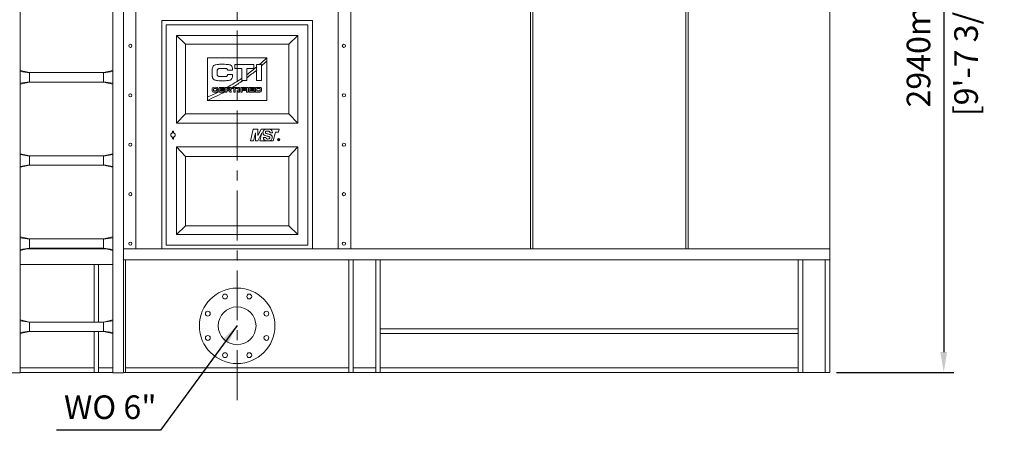
# Model space of a CAD drawing. Units: millimetres. Extents: x 34414 to 66367, y -9363 to 1630.
# Drawn here: x 38001 to 42381, y -2619 to -791 of the extents above; entities that cross this region are included whole.
import ezdxf

# ---------------------------------------------------------------- set-up
doc = ezdxf.new("R2010")
doc.units = ezdxf.units.MM
doc.header["$LTSCALE"] = 7
doc.linetypes.add('CENTER', pattern=[50.8, 31.75, -6.35, 6.35, -6.35])
doc.layers.add('美国版', color=7, linetype='Continuous')
doc.styles.get("Standard").update_dxf_attribs({"font": 'arial.ttf'})
doc.dimstyles.new('ISO-25', dxfattribs={"dimscale": 1.5, "dimtxt": 70, "dimasz": 60, "dimexe": 30, "dimexo": 20, "dimgap": 30, "dimtad": 1, "dimdec": 0, "dimdsep": 46, "dimtxsty": 'Standard', "dimcen": 0, "dimclrd": 256, "dimclre": 256, "dimclrt": 256, "dimadec": 0, "dimazin": 0, "dimtfac": 1, "dimtdec": 0, "dimtmove": 0, "dimatfit": 3, "dimfxl": 1, "dimarcsym": 0})

# ---------------------------------------------------------------- blocks, each defined once
blk = doc.blocks.new('*D5')
at = {"lineweight": -2}
for p, q in [((38998.4, 579.1), (42156.7, 579.1)), ((42111.7, 489.1), (42111.7, -2270.9)), ((41634.4, -2360.9), (42156.7, -2360.9))]:
    blk.add_line(p, q, dxfattribs=at)
for points in [[(42096.7, 489.1), (42126.7, 489.1), (42111.7, 579.1)], [(42096.7, -2270.9), (42126.7, -2270.9), (42111.7, -2360.9)]]:
    blk.add_solid(points)
at = {"layer": 'Defpoints', "color": 0}
for p in [(38968.4, 579.1), (41604.4, -2360.9), (42111.7, -2360.9)]:
    blk.add_point(p, dxfattribs=at)
at = {"lineweight": 0, "char_height": 105, "attachment_point": 5, "rotation": 90}
for s, insert in [('2940mm', (42013.1, -890.9)), ('[9\'-7 3/4"]', (42224.7, -890.9))]:
    blk.add_mtext(s, dxfattribs=dict(at, insert=insert))

msp = doc.modelspace()

# ---------------------------------------------------------------- linework, layer by layer
at = {"color": 1, "linetype": 'CENTER', "lineweight": 0}
msp.add_line((38968.4, -2484.9), (38968.4, 634.6), dxfattribs=at)
at = {"lineweight": 0}
for p, q in [((41604.4, -1880.9), (41604.4, 399.1)), ((38738.7, -900.6), (38698, -861.8)), ((39198, -900.6), (39238.7, -861.8)), ((38738.7, -1209.8), (38698, -1252.6)), ((39198, -1209.8), (39238.7, -1252.6)), ((38698, -1357.3), (38738.7, -1400.1)), ((39198, -1400.1), (39238.7, -1357.3)), ((38738.7, -1709.3), (38698, -1748.1)), ((39198, -1709.3), (39238.7, -1748.1)), ((38331.8, -2136.9), (38331.8, -1880.9)), ((38471.8, -2360.9), (38471.8, -1880.9)), ((39464.9, -2360.9), (39464.9, -1880.9)), ((39604.9, -2360.9), (39604.9, -1880.9)), ((41464.4, -2360.9), (41464.4, -1880.9)), ((41604.4, -2360.9), (41604.4, -1880.9)), ((38331.8, -2360.9), (38331.8, -2178.9))]:
    msp.add_line(p, q, dxfattribs=at)
at = {"color": 7, "linetype": 'Continuous', "lineweight": 0}
for p, q in [((41604.4, 134.1), (41604.4, -1810.9)), ((39418.4, -1810.9), (39418.4, 119.1)), ((40273.4, 124.1), (40273.4, -1810.9)), ((40284.4, 124.1), (40284.4, -1810.9)), ((40964.4, 124.1), (40964.4, -1810.9)), ((40975.4, 124.1), (40975.4, -1810.9)), ((38518.4, -104.4), (38518.4, -1810.9)), ((38463.4, -227.9), (38463.4, -2362.9)), ((38003.4, -708.1), (38003.4, -1017.8)), ((38415.4, -708.1), (38415.4, -1017.8)), ((39100.9, -960.6), (38835.9, -960.6)), ((38835.9, -960.6), (38835.9, -1150.6)), ((39100.9, -1150.6), (39100.9, -960.6)), ((39043, -990.6), (38957.6, -990.6)), ((38957.6, -990.6), (38957.6, -1009.1)), ((39043, -1009.1), (39043, -990.6)), ((39068.5, -990.6), (39055.3, -990.6)), ((39055.3, -990.6), (39055.3, -1001.9)), ((39077.4, -1062.6), (39077.4, -996.9)), ((38044.4, -1026.9), (38003.4, -1017.8)), ((38044.4, -1026.9), (38044.4, -1028.2)), ((38044.4, -1068.9), (38044.4, -1026.9)), ((38374.4, -1026.9), (38044.4, -1026.9)), ((38415.4, -1017.8), (38374.4, -1026.9)), ((38374.4, -1026.9), (38374.4, -1028.2)), ((38374.4, -1068.9), (38374.4, -1026.9)), ((38948.1, -1016.7), (38926.3, -1016.7)), ((38926.3, -1035.5), (38948.1, -1035.5)), ((38957.6, -1009.1), (38989.3, -1009.1)), ((38989.3, -1009.1), (38989.3, -1052.3)), ((39011.4, -1009.1), (39043, -1009.1)), ((39011.4, -1036.6), (39011.4, -1009.1)), ((39011.4, -1062.6), (39011.4, -1049.9)), ((39055.3, -1015.8), (39055.3, -1062.6)), ((38003.4, -1078.1), (38044.4, -1068.9)), ((38003.4, -1078.1), (38003.4, -1387.8)), ((38044.4, -1067.7), (38044.4, -1068.9)), ((38374.4, -1068.9), (38044.4, -1068.9)), ((38374.4, -1067.7), (38374.4, -1068.9)), ((38374.4, -1068.9), (38415.4, -1078.1)), ((38415.4, -1078.1), (38415.4, -1387.8)), ((38911.1, -1092.6), (38887.9, -1092.6)), ((38887.9, -1092.6), (38887.9, -1113.6)), ((38911.1, -1097.4), (38911.1, -1092.6)), ((38932.4, -1092.6), (38915.7, -1092.6)), ((38915.7, -1092.6), (38915.7, -1113.6)), ((38969.6, -1092.6), (38944.7, -1092.6)), ((38944.7, -1092.6), (38944.7, -1098)), ((38969.6, -1098), (38969.6, -1092.6)), ((38979.6, -1092.6), (38973.2, -1092.6)), ((38973.2, -1092.6), (38973.2, -1113.6)), ((38979.6, -1113.6), (38979.6, -1092.6)), ((39006.8, -1092.6), (38984.7, -1092.6)), ((38984.7, -1092.6), (38984.7, -1113.6)), ((38993.6, -1062.6), (39011.4, -1062.6)), ((39006.8, -1097.4), (39006.8, -1092.6)), ((39016.8, -1092.6), (39010.3, -1092.6)), ((39010.3, -1092.6), (39010.3, -1113.6)), ((39016.8, -1113.6), (39016.8, -1092.6)), ((39045.2, -1092.6), (39022, -1092.6)), ((39022, -1092.6), (39022, -1113.6)), ((39045.2, -1097.4), (39045.2, -1092.6)), ((39069, -1092.6), (39049.8, -1092.6)), ((39049.8, -1092.6), (39049.8, -1113.6)), ((39055.3, -1062.6), (39077.4, -1062.6)), ((38877.1, -1100.2), (38883.5, -1100.2)), ((38883.5, -1105.7), (38877.1, -1105.7)), ((38887.9, -1113.6), (38911.1, -1113.6)), ((38894.3, -1097.4), (38911.1, -1097.4)), ((38894.3, -1100.3), (38894.3, -1097.4)), ((38910.2, -1100.3), (38894.3, -1100.3)), ((38894.3, -1104.8), (38910.2, -1104.8)), ((38894.3, -1108.7), (38894.3, -1104.8)), ((38911.1, -1108.7), (38894.3, -1108.7)), ((38910.2, -1104.8), (38910.2, -1100.3)), ((38911.1, -1113.6), (38911.1, -1108.7)), ((38915.7, -1113.6), (38922.1, -1113.6)), ((38922.1, -1098), (38929.9, -1098)), ((38922.1, -1102.9), (38922.1, -1098)), ((38930.4, -1102.9), (38922.1, -1102.9)), ((38922.1, -1108.3), (38931.8, -1108.3)), ((38922.1, -1113.6), (38922.1, -1108.3)), ((38935.2, -1111.6), (38935.4, -1113.6)), ((38935.4, -1113.6), (38941.7, -1113.6)), ((38944.7, -1098), (38953.9, -1098)), ((38953.9, -1098), (38953.9, -1113.6)), ((38953.9, -1113.6), (38960.3, -1113.6)), ((38960.3, -1098), (38969.6, -1098)), ((38960.3, -1113.6), (38960.3, -1098)), ((38973.2, -1113.6), (38979.6, -1113.6)), ((38984.7, -1113.6), (38991.1, -1113.6)), ((38991.1, -1097.4), (39006.8, -1097.4)), ((38991.1, -1101.5), (38991.1, -1097.4)), ((39005.9, -1101.5), (38991.1, -1101.5)), ((38991.1, -1106.3), (39005.9, -1106.3)), ((38991.1, -1113.6), (38991.1, -1106.3)), ((39005.9, -1106.3), (39005.9, -1101.5)), ((39010.3, -1113.6), (39016.8, -1113.6)), ((39022, -1113.6), (39045.2, -1113.6)), ((39028.4, -1097.4), (39045.2, -1097.4)), ((39028.4, -1100.3), (39028.4, -1097.4)), ((39044.3, -1100.3), (39028.4, -1100.3)), ((39028.4, -1104.8), (39044.3, -1104.8)), ((39028.4, -1108.7), (39028.4, -1104.8)), ((39045.2, -1108.7), (39028.4, -1108.7)), ((39044.3, -1104.8), (39044.3, -1100.3)), ((39045.2, -1113.6), (39045.2, -1108.7)), ((39049.8, -1113.6), (39069.2, -1113.6)), ((39056.2, -1098), (39067.1, -1098)), ((39056.2, -1108.1), (39056.2, -1098)), ((39067.2, -1108.1), (39056.2, -1108.1)), ((38835.9, -1150.6), (39100.9, -1150.6)), ((39027.9, -1330.2), (39039.4, -1279.2)), ((39039.4, -1279.2), (39060.6, -1279.2)), ((39050.2, -1295), (39040.6, -1330.2)), ((39050.2, -1330.2), (39050.2, -1295)), ((39060.6, -1279.2), (39060.6, -1307.6)), ((39060.6, -1307.6), (39074.6, -1279.2)), ((39078, -1294.9), (39061.2, -1330.2)), ((39069.6, -1330.2), (39078, -1294.9)), ((39074.6, -1279.2), (39093.9, -1279.2)), ((39114.6, -1279.2), (39155.4, -1279.2)), ((39115, -1294.9), (39125.6, -1294.9)), ((39138.6, -1292.2), (39129, -1330.2)), ((39152.6, -1292.2), (39138.6, -1292.2)), ((39155.4, -1279.2), (39152.6, -1292.2)), ((39040.6, -1330.2), (39027.9, -1330.2)), ((39061.2, -1330.2), (39050.2, -1330.2)), ((39094.9, -1330.2), (39069.6, -1330.2)), ((39095.4, -1315.1), (39084.8, -1315.1)), ((39129, -1330.2), (39115.3, -1330.2)), ((39154.1, -1322.8), (39151.6, -1322.8)), ((39151.6, -1322.8), (39151.6, -1327.7)), ((39151.6, -1327.7), (39152.2, -1327.7)), ((39152.2, -1323.3), (39154.2, -1323.3)), ((39152.2, -1324.9), (39152.2, -1323.3)), ((39154.2, -1324.9), (39152.2, -1324.9)), ((39152.2, -1325.5), (39154, -1325.5)), ((39152.2, -1327.7), (39152.2, -1325.5)), ((39154, -1325.5), (39154.8, -1327.7)), ((39154.6, -1322.9), (39154.1, -1322.8)), ((39154.2, -1323.3), (39154.5, -1323.4)), ((39154.5, -1324.8), (39154.2, -1324.9)), ((39154.5, -1323.4), (39154.7, -1323.7)), ((39154.7, -1324.6), (39154.5, -1324.8)), ((39155, -1323.2), (39154.6, -1322.9)), ((39154.6, -1325.3), (39155, -1325.1)), ((39155.5, -1327.7), (39154.6, -1325.3)), ((39154.7, -1323.7), (39154.8, -1324)), ((39154.8, -1324.3), (39154.7, -1324.6)), ((39154.8, -1324), (39154.8, -1324.3)), ((39154.8, -1327.7), (39155.5, -1327.7)), ((39155.3, -1323.7), (39155, -1323.2)), ((39155, -1325.1), (39155.3, -1324.7)), ((39155.4, -1324), (39155.3, -1323.7)), ((39155.3, -1324.7), (39155.4, -1324.4)), ((39155.4, -1324.4), (39155.4, -1324)), ((38044.4, -1396.9), (38003.4, -1387.8)), ((38044.4, -1396.9), (38044.4, -1398.2)), ((38044.4, -1438.9), (38044.4, -1396.9)), ((38374.4, -1396.9), (38044.4, -1396.9)), ((38415.4, -1387.8), (38374.4, -1396.9)), ((38374.4, -1396.9), (38374.4, -1398.2)), ((38374.4, -1438.9), (38374.4, -1396.9)), ((38003.4, -1448.1), (38044.4, -1438.9)), ((38044.4, -1437.7), (38044.4, -1438.9)), ((38374.4, -1438.9), (38044.4, -1438.9)), ((38374.4, -1437.7), (38374.4, -1438.9)), ((38374.4, -1438.9), (38415.4, -1448.1)), ((38003.4, -1448.1), (38003.4, -1757.8)), ((38415.4, -1448.1), (38415.4, -1757.8)), ((38044.4, -1766.9), (38003.4, -1757.8)), ((38044.4, -1766.9), (38044.4, -1768.2)), ((38044.4, -1808.9), (38044.4, -1766.9)), ((38374.4, -1766.9), (38044.4, -1766.9)), ((38415.4, -1757.8), (38374.4, -1766.9)), ((38374.4, -1766.9), (38374.4, -1768.2)), ((38374.4, -1808.9), (38374.4, -1766.9)), ((38003.4, -1818.1), (38044.4, -1808.9)), ((38003.4, -1818.1), (38003.4, -2127.8)), ((38035.4, -1810.9), (38383.3, -1810.9)), ((38383.3, -1810.9), (38035.4, -1810.9)), ((38044.4, -1807.7), (38044.4, -1808.9)), ((38374.4, -1808.9), (38044.4, -1808.9)), ((38374.4, -1807.7), (38374.4, -1808.9)), ((38374.4, -1808.9), (38415.4, -1818.1)), ((38415.4, -1818.1), (38415.4, -2127.8)), ((41604.4, -1810.9), (38463.4, -1810.9)), ((38003.4, -1880.9), (38415.4, -1880.9)), ((38331.8, -1880.9), (38331.8, -2136.9)), ((38351.8, -1880.9), (38351.8, -2136.9)), ((41604.4, -1860.9), (38463.4, -1860.9)), ((38471.8, -1860.9), (38471.8, -2360.9)), ((39464.9, -1860.9), (39464.9, -2360.9)), ((39484.9, -1860.9), (39484.9, -2360.9)), ((39584.9, -1860.9), (39584.9, -2360.9)), ((39604.9, -1860.9), (39604.9, -2360.9)), ((41464.4, -1860.9), (41464.4, -2360.9)), ((41484.4, -1860.9), (41484.4, -2360.9)), ((41584.4, -1860.9), (41584.4, -2360.9)), ((41604.4, -1860.9), (41604.4, -2360.9)), ((38044.4, -2136.9), (38003.4, -2127.8)), ((38374.4, -2136.9), (38044.4, -2136.9)), ((38044.4, -2136.9), (38044.4, -2138.2)), ((38044.4, -2178.9), (38044.4, -2136.9)), ((38415.4, -2127.8), (38374.4, -2136.9)), ((38374.4, -2136.9), (38374.4, -2138.2)), ((38374.4, -2178.9), (38374.4, -2136.9)), ((38003.4, -2188.1), (38044.4, -2178.9)), ((38003.4, -2188.1), (38003.4, -2362.9)), ((38044.4, -2177.7), (38044.4, -2178.9)), ((38374.4, -2178.9), (38044.4, -2178.9)), ((38331.8, -2178.9), (38331.8, -2360.9)), ((38351.8, -2178.9), (38351.8, -2360.9)), ((38374.4, -2177.7), (38374.4, -2178.9)), ((38374.4, -2178.9), (38415.4, -2188.1)), ((38415.4, -2188.1), (38415.4, -2362.9)), ((41464.4, -2167.5), (39604.9, -2167.5)), ((41464.4, -2187.5), (39604.9, -2187.5)), ((38003.4, -2362.9), (37955.4, -2362.9)), ((38331.8, -2340.9), (38003.4, -2340.9)), ((38415.4, -2360.9), (38003.4, -2360.9)), ((38415.4, -2340.9), (38351.8, -2340.9)), ((38415.4, -2362.9), (38463.4, -2362.9)), ((41604.4, -2360.9), (38463.4, -2360.9)), ((39464.9, -2340.9), (38471.8, -2340.9)), ((39584.9, -2340.9), (39484.9, -2340.9)), ((41464.4, -2340.9), (39604.9, -2340.9))]:
    msp.add_line(p, q, dxfattribs=at)
at = {"color": 9, "linetype": 'Continuous', "lineweight": 0}
for p, q in [((39474.4, -1810.9), (39474.4, 119.1)), ((38003, -1021.6), (38044.4, -1028.2)), ((38415.7, -1021.6), (38374.4, -1028.2)), ((38003, -1074.3), (38044.4, -1067.7)), ((38415.7, -1074.3), (38374.4, -1067.7)), ((38003, -1391.6), (38044.4, -1398.2)), ((38415.7, -1391.6), (38374.4, -1398.2)), ((38003, -1444.3), (38044.4, -1437.7)), ((38415.7, -1444.3), (38374.4, -1437.7)), ((38003, -1761.6), (38044.4, -1768.2)), ((38415.7, -1761.6), (38374.4, -1768.2)), ((38003, -1814.3), (38044.4, -1807.7)), ((38415.7, -1814.3), (38374.4, -1807.7)), ((38003, -2131.6), (38044.4, -2138.2)), ((38415.7, -2131.6), (38374.4, -2138.2)), ((38003, -2184.3), (38044.4, -2177.7)), ((38415.7, -2184.3), (38374.4, -2177.7))]:
    msp.add_line(p, q, dxfattribs=at)
at = {"color": 40, "linetype": 'Continuous', "lineweight": 0}
for p, q in [((39055.3, -1001.9), (39055.3, -1015.8)), ((39077.4, -990.6), (39068.5, -990.6)), ((39077.4, -996.9), (39077.4, -990.6)), ((39011.4, -1049.9), (39011.4, -1036.6)), ((38989.3, -1052.3), (38989.3, -1062.6)), ((38989.3, -1062.6), (38993.6, -1062.6))]:
    msp.add_line(p, q, dxfattribs=at)
at = {"color": 4, "linetype": 'Continuous', "lineweight": 0}
for p, q in [((39093.9, -1279.2), (39114.6, -1279.2)), ((39115.3, -1330.2), (39094.9, -1330.2))]:
    msp.add_line(p, q, dxfattribs=at)
at = {"lineweight": 0}
for points in [[(39303.4, -1810.9), (38633.4, -1810.9), (38633.4, -794.9), (39303.4, -794.9)], [(38653.4, -814.9), (39283.4, -814.9), (39283.4, -1794.9), (38653.4, -1794.9)], [(38698, -861.8), (39238.7, -861.8), (39238.7, -1252.6), (38698, -1252.6)], [(38738.7, -900.6), (39198, -900.6), (39198, -1209.8), (38738.7, -1209.8)], [(38698, -1748.1), (39238.7, -1748.1), (39238.7, -1357.3), (38698, -1357.3)], [(39198, -1400.1), (38738.7, -1400.1), (38738.7, -1709.3), (39198, -1709.3)]]:
    msp.add_lwpolyline(points, close=True, dxfattribs=at)
at = {"color": 7, "linetype": 'Continuous', "lineweight": 0}
for centre, radius in [((38493.4, -907.9), 7), ((39443.4, -907.9), 7), ((38493.4, -1127.9), 7), ((39443.4, -1127.9), 7), ((38683.4, -1304.9), 10), ((38683.4, -1289.4), 2.5), ((38493.4, -1347.9), 7), ((38683.4, -1320.4), 2.5), ((39153.4, -1325.2), 5), ((39153.4, -1325.2), 4), ((39443.4, -1347.9), 7), ((38493.4, -1567.9), 7), ((39443.4, -1567.9), 7), ((38493.4, -1787.9), 7), ((39443.4, -1787.9), 7)]:
    msp.add_circle(centre, radius, dxfattribs=at)
at = {"lineweight": 0}
for centre, radius in [((38968.4, -2153.8), 168), ((38914.3, -2023.4), 10.8), ((39022.4, -2023.4), 10.8), ((38838, -2099.8), 10.8), ((38968.4, -2153.8), 84), ((39098.7, -2099.8), 10.8), ((38838, -2207.8), 10.8), ((39098.7, -2207.8), 10.8), ((38914.3, -2284.2), 10.8), ((39022.4, -2284.2), 10.8)]:
    msp.add_circle(centre, radius, dxfattribs=at)
at = {"color": 7, "linetype": 'Continuous', "lineweight": 0}
for centre, radius, start, end in [((38515.5, -362.3), 837, 311.3564, 314.3755), ((38515.5, -362.3), 837, 306.3295, 310.1637), ((38467.3, -304.3), 923, 311.3765, 313.3458), ((41005, -1047.9), 3002.1, 179.4972, 180.5028), ((38024.6, -1021.8), 21.6, 169.4914, 177.8608), ((38024.9, -1021.8), 21.9, 177.7894, 179.4955), ((38393.9, -1021.8), 21.8, 2.1868, 10.461), ((38393.8, -1021.8), 21.9, 0.5045, 2.2106), ((35413.7, -1047.9), 3002.1, 359.4972, 0.5028), ((38467.3, -304.3), 923, 306.1168, 309.5746), ((38024.9, -1074.1), 21.9, 180.5045, 182.2152), ((38024.8, -1074.1), 21.8, 182.1913, 190.4611), ((38394.1, -1074.1), 21.6, 349.4914, 357.8561), ((38393.8, -1074.1), 21.9, 357.7848, 359.4955), ((38515.5, -362.3), 837, 299.2522, 304.4751), ((38467.3, -304.3), 923, 300.9008, 301.1424), ((38467.3, -304.3), 923, 301.3522, 304.7665), ((38467.3, -304.3), 923, 293.534, 299.0628), ((38515.5, -362.3), 837, 292.5042, 296.419), ((38515.5, -362.3), 837, 296.9123, 297.4873), ((38515.5, -362.3), 837, 298.1389, 298.5622), ((38467.3, -304.3), 923, 300.0956, 300.4622), ((39108.1, -1296.5), 18.5, 67.7311, 69.3969), ((41005, -1417.9), 3002.1, 179.4972, 180.5028), ((38024.6, -1391.8), 21.6, 169.4914, 177.8608), ((38024.9, -1391.8), 21.9, 177.7894, 179.4955), ((38393.9, -1391.8), 21.8, 2.1868, 10.461), ((38393.8, -1391.8), 21.9, 0.5045, 2.2106), ((35413.7, -1417.9), 3002.1, 359.4972, 0.5028), ((38024.9, -1444.1), 21.9, 180.5045, 182.2152), ((38024.8, -1444.1), 21.8, 182.1913, 190.4611), ((38394.1, -1444.1), 21.6, 349.4914, 357.8561), ((38393.8, -1444.1), 21.9, 357.7848, 359.4955), ((41005, -1787.9), 3002.1, 179.4972, 180.5028), ((38024.6, -1761.8), 21.6, 169.4914, 177.8608), ((38024.9, -1761.8), 21.9, 177.7894, 179.4955), ((38393.9, -1761.8), 21.8, 2.1868, 10.461), ((38393.8, -1761.8), 21.9, 0.5045, 2.2106), ((35413.7, -1787.9), 3002.1, 359.4972, 0.5028), ((38024.9, -1814.1), 21.9, 180.5045, 182.2152), ((38024.8, -1814.1), 21.8, 182.1913, 190.4611), ((38394.1, -1814.1), 21.6, 349.4914, 357.8561), ((38393.8, -1814.1), 21.9, 357.7848, 359.4955), ((41005, -2157.9), 3002.1, 179.4972, 180.5028), ((38024.6, -2131.8), 21.6, 169.4914, 177.8608), ((38024.9, -2131.8), 21.9, 177.7894, 179.4955), ((38393.9, -2131.8), 21.8, 2.1868, 10.461), ((38393.8, -2131.8), 21.9, 0.5045, 2.2106), ((35413.7, -2157.9), 3002.1, 359.4972, 0.5028), ((38024.9, -2184.1), 21.9, 180.5045, 182.2152), ((38024.8, -2184.1), 21.8, 182.1913, 190.4611), ((38394.1, -2184.1), 21.6, 349.4914, 357.8561), ((38393.8, -2184.1), 21.9, 357.7848, 359.4955)]:
    msp.add_arc(centre, radius, start, end, dxfattribs=at)
for points, knots in [([(38863.1, -996.9), (38862.1, -998), (38860.3, -1001), (38858.4, -1007.3), (38857.1, -1016.6), (38856.9, -1023.9), (38856.9, -1028.3)], [0, 0, 0, 0, 0.135658, 0.324195, 0.598744, 1, 1, 1, 1]), ([(38903.9, -989.8), (38897.8, -989.8), (38887.9, -990), (38875.5, -991.5), (38867.8, -993.5), (38864.1, -995.7), (38863.1, -996.9)], [0, 0, 0, 0, 0.430997, 0.707751, 0.886804, 1, 1, 1, 1]), ([(38941.5, -994.7), (38940.2, -993.8), (38936.5, -992.3), (38929.2, -990.9), (38918, -989.9), (38909.2, -989.8), (38903.9, -989.8)], [0, 0, 0, 0, 0.120337, 0.306988, 0.586164, 1, 1, 1, 1]), ([(38948.1, -1016.7), (38948.1, -1013.5), (38947.8, -1008.3), (38946.3, -1001.6), (38944.2, -997.3), (38942.4, -995.4), (38941.5, -994.7)], [0, 0, 0, 0, 0.395259, 0.667831, 0.858057, 1, 1, 1, 1]), ([(38856.9, -1028.3), (38856.9, -1032.7), (38857.1, -1038.7), (38858.2, -1046), (38859.7, -1051.9), (38861.9, -1056.5), (38864.6, -1058.2)], [0, 0, 0, 0, 0.415464, 0.566287, 0.694192, 1, 1, 1, 1]), ([(38878.9, -1027.4), (38878.9, -1025.1), (38879.1, -1021.2), (38879.8, -1016.3), (38881, -1013), (38882.2, -1011.5), (38882.8, -1011.1)], [0, 0, 0, 0, 0.400524, 0.678972, 0.870815, 1, 1, 1, 1]), ([(38882.7, -1042.2), (38881.4, -1041.2), (38879.9, -1038.1), (38879.1, -1033.1), (38878.9, -1029.5), (38878.9, -1027.4)], [0, 0, 0, 0, 0.319464, 0.595797, 1, 1, 1, 1]), ([(38903, -1044.8), (38900.3, -1044.8), (38895.7, -1044.7), (38889.8, -1044.2), (38885.7, -1043.5), (38883.5, -1042.7), (38882.7, -1042.2)], [0, 0, 0, 0, 0.390202, 0.668833, 0.865105, 1, 1, 1, 1]), ([(38882.8, -1011.1), (38883.6, -1010.5), (38885.9, -1009.7), (38890.3, -1008.9), (38896.8, -1008.4), (38901.9, -1008.3), (38904.9, -1008.3)], [0, 0, 0, 0, 0.128415, 0.321861, 0.601716, 1, 1, 1, 1]), ([(38923.6, -1042.8), (38923.4, -1043), (38922.6, -1043.3), (38920.6, -1043.9), (38916.9, -1044.4), (38910.8, -1044.7), (38905.9, -1044.8), (38903, -1044.8)], [0, 0, 0, 0, 0.046645, 0.114897, 0.298721, 0.578593, 1, 1, 1, 1]), ([(38904.9, -1008.3), (38907.7, -1008.3), (38912.9, -1008.4), (38918, -1008.8), (38920.3, -1009)], [0, 0, 0, 0, 0.547442, 1, 1, 1, 1]), ([(38920.3, -1009), (38921.3, -1009.1), (38923, -1009.6), (38925.8, -1011.9), (38926.3, -1014.8), (38926.3, -1016.7)], [0, 0, 0, 0, 0.265459, 0.478488, 1, 1, 1, 1]), ([(38926.3, -1035.5), (38926.3, -1036.5), (38926.2, -1038.1), (38925.5, -1040.7), (38924.4, -1042.2), (38923.6, -1042.8)], [0, 0, 0, 0, 0.358186, 0.624789, 1, 1, 1, 1]), ([(38939.5, -1059.5), (38940.7, -1058.9), (38943, -1057.2), (38945.8, -1052.7), (38947.7, -1045.3), (38948.1, -1039.2), (38948.1, -1035.5)], [0, 0, 0, 0, 0.143409, 0.318227, 0.579151, 1, 1, 1, 1]), ([(38864.6, -1058.2), (38866, -1059.2), (38869.9, -1060.7), (38877.5, -1062.2), (38888.6, -1063.2), (38897.3, -1063.3), (38902.5, -1063.3)], [0, 0, 0, 0, 0.129233, 0.32186, 0.601286, 1, 1, 1, 1]), ([(38902.5, -1063.3), (38907.1, -1063.3), (38915.2, -1063.2), (38925.9, -1062.5), (38933.6, -1061.4), (38937.9, -1060.2), (38939.5, -1059.5)], [0, 0, 0, 0, 0.372814, 0.649588, 0.853118, 1, 1, 1, 1]), ([(39088.8, -1282.2), (39087.1, -1283.6), (39084.2, -1287.4), (39083.4, -1292), (39083.4, -1294.3)], [0, 0, 0, 0, 0.490713, 1, 1, 1, 1]), ([(39083.4, -1294.3), (39083.4, -1295.9), (39083.7, -1298.8), (39085, -1301.4), (39085.7, -1302.3)], [0, 0, 0, 0, 0.572413, 1, 1, 1, 1]), ([(39085.7, -1302.3), (39085.9, -1302.6), (39086.7, -1303.5), (39087.6, -1304.4), (39088.4, -1304.9)], [0, 0, 0, 0, 0.231593, 1, 1, 1, 1]), ([(39088.4, -1304.9), (39090, -1306.1), (39094.7, -1308.1), (39099.6, -1309.3), (39102.7, -1309.9)], [0, 0, 0, 0, 0.388863, 1, 1, 1, 1]), ([(39093.9, -1279.2), (39093.4, -1279.3), (39091.6, -1280.1), (39089.9, -1281.2), (39088.8, -1282.2)], [0, 0, 0, 0, 0.27114, 1, 1, 1, 1]), ([(39094, -1293.2), (39094, -1292.3), (39094.4, -1290.4), (39095.8, -1289.1), (39096.6, -1288.6)], [0, 0, 0, 0, 0.49708, 1, 1, 1, 1]), ([(39095.7, -1296.9), (39095.2, -1296.6), (39094.3, -1295.4), (39094, -1294), (39094, -1293.2)], [0, 0, 0, 0, 0.458621, 1, 1, 1, 1]), ([(39099.2, -1298.4), (39098.5, -1298.2), (39097.3, -1297.9), (39096.1, -1297.3), (39095.7, -1296.9)], [0, 0, 0, 0, 0.574486, 1, 1, 1, 1]), ([(39096.6, -1288.6), (39096.9, -1288.3), (39099.1, -1287.1), (39101.6, -1286.9), (39103.6, -1286.9)], [0, 0, 0, 0, 0.186915, 1, 1, 1, 1]), ([(39105.6, -1300), (39105.1, -1299.9), (39103, -1299.4), (39100.9, -1298.8), (39099.2, -1298.4)], [0, 0, 0, 0, 0.241368, 1, 1, 1, 1]), ([(39102.7, -1309.9), (39103.4, -1310.1), (39105.8, -1310.6), (39108.2, -1311.2), (39109.9, -1311.8)], [0, 0, 0, 0, 0.279169, 1, 1, 1, 1]), ([(39103.6, -1286.9), (39104.4, -1286.9), (39107, -1287), (39109.6, -1287.7), (39111.2, -1288.6)], [0, 0, 0, 0, 0.322672, 1, 1, 1, 1]), ([(39117.8, -1303.7), (39117.1, -1303.3), (39115.5, -1302.7), (39111.5, -1301.4), (39108.1, -1300.6), (39105.6, -1300)], [0, 0, 0, 0, 0.175827, 0.399111, 1, 1, 1, 1]), ([(39109.9, -1311.8), (39110.6, -1312), (39111.9, -1312.6), (39112.9, -1313.5), (39113.3, -1314)], [0, 0, 0, 0, 0.539466, 1, 1, 1, 1]), ([(39111.2, -1288.6), (39112, -1289.1), (39113.9, -1291), (39114.7, -1293.5), (39115, -1294.9)], [0, 0, 0, 0, 0.41026, 1, 1, 1, 1]), ([(39113.3, -1314), (39113.4, -1314.2), (39113.9, -1314.9), (39114, -1315.7), (39114, -1316.4)], [0, 0, 0, 0, 0.222381, 1, 1, 1, 1]), ([(39122.3, -1284.6), (39121.4, -1283.5), (39119.2, -1281.4), (39116.5, -1279.9), (39115.1, -1279.3)], [0, 0, 0, 0, 0.47848, 1, 1, 1, 1]), ([(39122.2, -1307.4), (39122, -1307.1), (39120.8, -1305.6), (39119.1, -1304.4), (39117.8, -1303.7)], [0, 0, 0, 0, 0.209129, 1, 1, 1, 1]), ([(39123.9, -1310.9), (39123.8, -1310.6), (39123.4, -1309.4), (39122.8, -1308.2), (39122.2, -1307.4)], [0, 0, 0, 0, 0.272964, 1, 1, 1, 1]), ([(39125.6, -1294.9), (39125.4, -1292.7), (39124.8, -1289), (39123.1, -1285.7), (39122.3, -1284.6)], [0, 0, 0, 0, 0.610517, 1, 1, 1, 1]), ([(39124.7, -1315.8), (39124.7, -1315.4), (39124.6, -1313.7), (39124.3, -1312.1), (39123.9, -1310.9)], [0, 0, 0, 0, 0.260486, 1, 1, 1, 1]), ([(39084.8, -1315.1), (39085, -1316.7), (39085.3, -1319.4), (39086.3, -1322), (39086.8, -1323)], [0, 0, 0, 0, 0.591041, 1, 1, 1, 1]), ([(39086.8, -1323), (39087.1, -1323.5), (39088.2, -1325.2), (39089.6, -1326.7), (39090.7, -1327.7)], [0, 0, 0, 0, 0.276575, 1, 1, 1, 1]), ([(39090.7, -1327.7), (39091, -1327.9), (39092.3, -1328.9), (39093.8, -1329.7), (39094.9, -1330.2)], [0, 0, 0, 0, 0.238499, 1, 1, 1, 1]), ([(39098.7, -1320.9), (39098.4, -1320.7), (39096.7, -1319.2), (39095.9, -1316.9), (39095.4, -1315.1)], [0, 0, 0, 0, 0.186669, 1, 1, 1, 1]), ([(39105, -1322.6), (39104.3, -1322.6), (39102.1, -1322.5), (39099.9, -1321.8), (39098.7, -1320.9)], [0, 0, 0, 0, 0.323901, 1, 1, 1, 1]), ([(39111.8, -1320.8), (39111.5, -1321), (39109.5, -1322.3), (39107, -1322.6), (39105, -1322.6)], [0, 0, 0, 0, 0.182833, 1, 1, 1, 1]), ([(39114, -1316.4), (39114, -1317.2), (39113.7, -1318.9), (39112.5, -1320.2), (39111.8, -1320.8)], [0, 0, 0, 0, 0.474933, 1, 1, 1, 1]), ([(39115.3, -1330.2), (39115.7, -1330), (39117.2, -1329.3), (39118.6, -1328.3), (39119.5, -1327.5)], [0, 0, 0, 0, 0.262478, 1, 1, 1, 1]), ([(39119.5, -1327.5), (39121.2, -1326.1), (39123.9, -1322.5), (39124.7, -1318.1), (39124.7, -1315.8)], [0, 0, 0, 0, 0.488744, 1, 1, 1, 1])]:
    msp.add_open_spline(points, degree=3, knots=knots, dxfattribs=at)
for points in [[(38858.7, -1094.4), (38857.4, -1095.8), (38856.9, -1098.8), (38856.9, -1103.6)], [(38870.6, -1092.3), (38863.9, -1092.3), (38859.9, -1093), (38858.7, -1094.4)], [(38881.5, -1093.8), (38880.3, -1092.8), (38876.6, -1092.3), (38870.6, -1092.3)], [(38883.5, -1100.2), (38883.5, -1096.8), (38882.8, -1094.7), (38881.5, -1093.8)], [(38939.5, -1093.8), (38938.1, -1093), (38935.7, -1092.6), (38932.4, -1092.6)], [(38941.3, -1096.3), (38941, -1095.1), (38940.4, -1094.3), (38939.5, -1093.8)], [(39076.2, -1095.1), (39075.3, -1093.4), (39072.9, -1092.6), (39069, -1092.6)], [(38856.9, -1103.6), (38856.9, -1108.4), (38857.6, -1111.3), (38859.1, -1112.3)], [(38859.1, -1112.3), (38860.6, -1113.3), (38864.3, -1113.8), (38870.2, -1113.8)], [(38863.3, -1103.3), (38863.3, -1100.7), (38863.7, -1099.1), (38864.4, -1098.5)], [(38864.4, -1107.6), (38863.7, -1107.1), (38863.3, -1105.6), (38863.3, -1103.3)], [(38864.4, -1098.5), (38865.2, -1098), (38867.3, -1097.7), (38870.9, -1097.7)], [(38870.3, -1108.4), (38867.1, -1108.4), (38865.1, -1108.1), (38864.4, -1107.6)], [(38870.2, -1113.8), (38875.7, -1113.8), (38879.3, -1113.4), (38881, -1112.7)], [(38876.3, -1107.8), (38875.8, -1108.2), (38873.8, -1108.4), (38870.3, -1108.4)], [(38870.9, -1097.7), (38872.7, -1097.7), (38874.2, -1097.8), (38875.4, -1097.9)], [(38875.4, -1097.9), (38876.5, -1098.1), (38877.1, -1098.8), (38877.1, -1100.2)], [(38877.1, -1105.7), (38877.1, -1106.7), (38876.9, -1107.4), (38876.3, -1107.8)], [(38881, -1112.7), (38882.6, -1111.9), (38883.5, -1109.6), (38883.5, -1105.7)], [(38929.9, -1098), (38932.3, -1098), (38933.8, -1098.1), (38934.4, -1098.4)], [(38934.7, -1102.4), (38934.3, -1102.7), (38932.8, -1102.9), (38930.4, -1102.9)], [(38931.8, -1108.3), (38933, -1108.3), (38933.8, -1108.5), (38934.3, -1108.9)], [(38934.3, -1108.9), (38934.8, -1109.3), (38935.1, -1110.2), (38935.2, -1111.6)], [(38934.4, -1098.4), (38934.9, -1098.6), (38935.2, -1099.1), (38935.2, -1099.9)], [(38935.3, -1100.5), (38935.3, -1101.4), (38935.1, -1102.1), (38934.7, -1102.4)], [(38935.2, -1099.9), (38935.3, -1100.1), (38935.3, -1100.3), (38935.3, -1100.5)], [(38937.3, -1105.3), (38939.1, -1105.2), (38940.3, -1104.5), (38940.9, -1103.4)], [(38940.2, -1107.3), (38939.5, -1106.3), (38938.5, -1105.7), (38937.3, -1105.3)], [(38941.7, -1113.6), (38941.5, -1110.3), (38941, -1108.2), (38940.2, -1107.3)], [(38940.9, -1103.4), (38941.4, -1102.3), (38941.7, -1101), (38941.7, -1099.6)], [(38941.7, -1099.6), (38941.7, -1098.3), (38941.6, -1097.2), (38941.3, -1096.3)], [(39067.1, -1098), (39068.8, -1098), (39069.9, -1098.3), (39070.4, -1099)], [(39070.5, -1107), (39070.1, -1107.8), (39069, -1108.1), (39067.2, -1108.1)], [(39069.2, -1113.6), (39072.6, -1113.6), (39074.9, -1112.8), (39075.9, -1111.3)], [(39070.4, -1099), (39070.8, -1099.7), (39071, -1101.1), (39071, -1103.1)], [(39071, -1103.1), (39071, -1104.9), (39070.8, -1106.2), (39070.5, -1107)], [(39075.9, -1111.3), (39077, -1109.9), (39077.5, -1107.2), (39077.5, -1103.3)], [(39077.5, -1103.3), (39077.5, -1099.5), (39077, -1096.7), (39076.2, -1095.1)]]:
    msp.add_open_spline(points, degree=3, dxfattribs=at)

# ---------------------------------------------------------------- texts
at = {"layer": '美国版', "lineweight": 0, "insert": (38404.1, -2529.7), "char_height": 105, "attachment_point": 5}
msp.add_mtext('WO 6"', dxfattribs=at)

# ---------------------------------------------------------------- dimensions: what is measured, and where the dimension line sits
at = {"lineweight": 0}
dim = msp.add_linear_dim(base=(42111.7, -2360.9), p1=(38968.4, 579.1), p2=(41604.4, -2360.9), angle=90, dimstyle='ISO-25', override={"dimpost": 'mm\\X'}, dxfattribs=at)
dim.commit()
dim.dimension.update_dxf_attribs({"geometry": '*D5', "text_midpoint": (42111.7, -890.9)})

# ---------------------------------------------------------------- leaders
at = {"layer": '美国版', "lineweight": 0}
msp.add_leader([(38968.4, -2151.8), (38626.8, -2618.9), (38165.4, -2618.9)], dimstyle='ISO-25', override={"dimgap": 30, "dimtad": 0}, dxfattribs=at)

doc.saveas('drawing.dxf')
